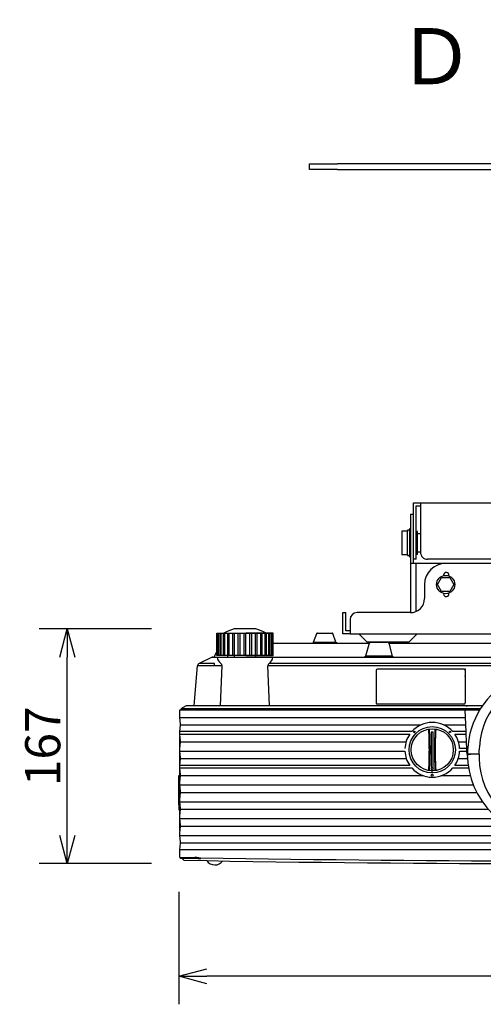
# Model space of a CAD drawing. Extents: x 131 to 266, y 258 to 371.
# Drawn here: x 132 to 165, y 301 to 371 of the extents above; entities that cross this region are included whole.
import ezdxf

# ---------------------------------------------------------------- set-up
doc = ezdxf.new("R2010")
doc.units = 0
doc.layers.get('0').update_dxf_attribs({"linetype": 'CONTINUOUS'})
doc.layers.get('DEFPOINTS').update_dxf_attribs({"linetype": 'CONTINUOUS'})
for name, color, linetype in [('GAIKEI', 7, 'CONTINUOUS'), ('MOJI1', 2, 'CONTINUOUS'), ('SUNPO', 3, 'CONTINUOUS')]:
    doc.layers.add(name, color=color, linetype=linetype)
doc.styles.get("Standard").update_dxf_attribs({"font": 'MONOTXT.shx', "bigfont": 'BIGFONT.shx'})
doc.dimstyles.get("Standard").update_dxf_attribs({"dimscale": 0, "dimtxt": 3, "dimasz": 2, "dimexe": 2, "dimexo": 2, "dimgap": 0.09, "dimtad": 3, "dimdec": 4, "dimzin": 0, "dimtxsty": 'STANDARD', "dimblk1": 'OPEN30', "dimblk2": 'OPEN30', "dimsah": 1, "dimcen": 0, "dimazin": 3, "dimtfac": 1, "dimtdec": 4, "dimtofl": 0, "dimtmove": 0, "dimatfit": 3, "dimtolj": 1, "dimtzin": 0})

# ---------------------------------------------------------------- blocks, each defined once
blk = doc.blocks.new('_OPEN30')
at = {"color": 0, "linetype": 'BYBLOCK'}
for p, q in [((-1, 0.268), (0, 0)), ((0, 0), (-1, -0.268)), ((0, 0), (-1, 0))]:
    blk.add_line(p, q, dxfattribs=at)
blk = doc.blocks.new('*D5')
at = {"layer": 'DEFPOINTS', "color": 0}
for p in [(134.991, 327.747), (142.991, 327.747), (142.991, 311.047)]:
    blk.add_point(p, dxfattribs=at)
at = {"layer": 'SUNPO', "color": 0}
for p, q in [((140.991, 327.747), (132.991, 327.747)), ((134.991, 313.047), (134.991, 325.747)), ((140.991, 311.047), (132.991, 311.047))]:
    blk.add_line(p, q, dxfattribs=at)
at = {"layer": 'SUNPO', "color": 0, "xscale": 2, "yscale": 2, "zscale": 2}
for p, rotation in [((134.991, 327.747), 90), ((134.991, 311.047), 270)]:
    blk.add_blockref('_OPEN30', p, dxfattribs=dict(at, rotation=rotation))
at = {"layer": 'SUNPO', "color": 0, "insert": (133.241, 319.397), "char_height": 2.5, "attachment_point": 5, "rotation": 90}
blk.add_mtext('\\A1;167', dxfattribs=at)
blk = doc.blocks.new('*D6')
at = {"layer": 'DEFPOINTS', "color": 0, "linetype": 'CONTINUOUS'}
for p in [(142.921, 311.037), (195.962, 311.037), (142.921, 303.037)]:
    blk.add_point(p, dxfattribs=at)
at = {"layer": 'SUNPO', "color": 0, "linetype": 'CONTINUOUS'}
for p, q in [((142.921, 309.037), (142.921, 301.037)), ((195.962, 309.037), (195.962, 301.037)), ((193.962, 303.037), (144.921, 303.037))]:
    blk.add_line(p, q, dxfattribs=at)
at = {"layer": 'SUNPO', "color": 0, "linetype": 'CONTINUOUS', "xscale": 2, "yscale": 2, "zscale": 2, "rotation": 180}
blk.add_blockref('_OPEN30', (142.921, 303.037), dxfattribs=at)
at = {"layer": 'SUNPO', "color": 0, "linetype": 'CONTINUOUS', "xscale": 2, "yscale": 2, "zscale": 2}
blk.add_blockref('_OPEN30', (195.962, 303.037), dxfattribs=at)
at = {"layer": 'SUNPO', "color": 0, "linetype": 'CONTINUOUS', "insert": (169.441, 304.787), "char_height": 2.5, "attachment_point": 5}
blk.add_mtext('\\A1;530', dxfattribs=at)

msp = doc.modelspace()

# ---------------------------------------------------------------- linework, layer by layer
at = {"layer": 'GAIKEI', "linetype": 'CONTINUOUS'}
for p, q in [((152.22501, 360.83638), (154.2269, 360.83638)), ((152.22501, 360.436), (152.22501, 360.83638)), ((184.65563, 360.83638), (154.2269, 360.83638)), ((154.2269, 360.436), (152.22501, 360.436)), ((154.2269, 360.436), (184.65563, 360.436)), ((159.63199, 332.40952), (159.63199, 336.71359)), ((159.63199, 336.71359), (159.93232, 336.71359)), ((159.83221, 336.5134), (159.93232, 336.5134)), ((159.83221, 332.7098), (159.83221, 336.5134)), ((159.93232, 336.71359), (160.13246, 336.71359)), ((159.93232, 336.5134), (160.13246, 336.5134)), ((160.13246, 336.71359), (160.13246, 333.21028)), ((160.13246, 336.71359), (178.75007, 336.71359)), ((159.43185, 335.91283), (159.43185, 328.90621)), ((159.43185, 335.91283), (159.63199, 335.91283)), ((161.92395, 332.40952), (159.43185, 332.40952)), ((159.83221, 332.7098), (159.63199, 332.7098)), ((159.83221, 329.00419), (159.83221, 332.40952)), ((178.2496, 332.7098), (160.63294, 332.7098)), ((176.93814, 332.40952), (161.92395, 332.40952)), ((160.42253, 330.9081), (160.42253, 329.90716)), ((154.61708, 328.90621), (154.81722, 328.90621)), ((154.61708, 328.40574), (154.61708, 328.90621)), ((154.81722, 328.40574), (154.81722, 328.90621)), ((159.42159, 328.90621), (155.61803, 328.90621)), ((154.61708, 327.40479), (154.61708, 328.40574)), ((154.81722, 327.60499), (154.81722, 328.40574)), ((155.11755, 328.40574), (155.11755, 327.40479)), ((145.646, 325.84704), (145.646, 327.44705)), ((145.646, 327.44705), (145.66058, 327.44705)), ((145.66058, 327.44705), (145.68873, 327.44705)), ((145.68873, 327.44705), (145.71861, 327.44705)), ((145.71861, 327.44705), (145.7617, 327.44705)), ((145.76173, 327.44705), (145.79083, 327.44705)), ((145.79083, 327.44705), (145.87525, 327.44705)), ((145.87528, 327.44705), (145.94498, 327.44705)), ((145.94498, 327.44705), (145.97379, 327.44705)), ((145.9738, 327.44705), (146.1091, 327.44705)), ((146.10909, 327.44705), (146.20241, 327.44705)), ((146.20241, 327.44705), (146.2296, 327.44705)), ((146.22958, 327.44705), (146.40986, 327.44705)), ((146.40988, 327.44705), (146.52267, 327.44705)), ((146.52267, 327.44705), (146.54713, 327.44705)), ((146.54713, 327.44705), (146.76447, 327.44705)), ((146.76447, 327.44705), (146.89184, 327.44705)), ((148.40926, 327.74706), (146.87302, 327.74706)), ((146.89184, 327.44705), (146.91247, 327.44705)), ((146.91247, 327.44705), (147.1528, 327.44705)), ((147.1528, 327.44705), (147.15739, 327.44705)), ((147.15737, 327.44705), (147.29375, 327.44705)), ((147.29375, 327.44705), (147.30964, 327.44705)), ((147.30964, 327.44705), (147.56096, 327.44705)), ((147.56096, 327.44705), (147.57143, 327.44705)), ((147.57143, 327.44705), (147.71084, 327.44705)), ((147.71084, 327.44705), (147.72131, 327.44705)), ((147.72131, 327.44705), (147.71084, 327.44705)), ((147.72131, 327.44705), (147.97263, 327.44705)), ((147.97263, 327.44705), (147.72131, 327.44705)), ((147.97263, 327.44705), (147.98853, 327.44705)), ((147.98853, 327.44705), (147.97263, 327.44705)), ((147.98853, 327.44705), (148.12491, 327.44705)), ((148.12491, 327.44705), (147.98853, 327.44705)), ((148.12947, 327.44705), (148.12488, 327.44705)), ((148.12491, 327.44705), (148.1295, 327.44705)), ((148.12947, 327.44705), (148.36983, 327.44705)), ((148.3698, 327.44705), (148.12947, 327.44705)), ((148.39043, 327.44705), (148.3698, 327.44705)), ((148.36983, 327.44705), (148.39043, 327.44705)), ((148.39043, 327.44705), (148.5178, 327.44705)), ((148.5178, 327.44705), (148.39043, 327.44705)), ((148.5178, 327.44705), (148.73514, 327.44705)), ((148.73514, 327.44705), (148.51781, 327.44705)), ((148.73514, 327.44705), (148.7596, 327.44705)), ((148.7596, 327.44705), (148.73514, 327.44705)), ((148.7596, 327.44705), (148.8724, 327.44705)), ((148.8724, 327.44705), (148.7596, 327.44705)), ((148.87242, 327.44705), (149.05267, 327.44705)), ((149.05269, 327.44705), (148.87242, 327.44705)), ((149.05267, 327.44705), (149.07989, 327.44705)), ((149.07987, 327.44705), (149.05267, 327.44705)), ((149.17318, 327.44705), (149.07987, 327.44705)), ((149.07989, 327.44705), (149.17318, 327.44705)), ((149.30848, 327.44705), (149.17317, 327.44705)), ((149.1732, 327.44705), (149.3085, 327.44705)), ((149.33729, 327.44705), (149.30848, 327.44705)), ((149.30851, 327.44705), (149.33729, 327.44705)), ((149.33729, 327.44705), (149.407, 327.44705)), ((149.407, 327.44705), (149.33729, 327.44705)), ((149.40702, 327.44705), (149.49147, 327.44705)), ((149.49144, 327.44705), (149.40702, 327.44705)), ((149.52055, 327.44705), (149.49144, 327.44705)), ((149.49147, 327.44705), (149.52057, 327.44705)), ((149.52057, 327.44705), (149.56364, 327.44705)), ((149.56366, 327.44705), (149.52057, 327.44705)), ((149.56366, 327.44705), (149.59354, 327.44705)), ((149.59354, 327.44705), (149.56366, 327.44705)), ((149.59354, 327.44705), (149.62169, 327.44705)), ((149.62169, 327.44705), (149.59354, 327.44705)), ((149.62169, 327.44705), (149.63627, 327.44705)), ((149.63627, 327.44705), (149.62169, 327.44705)), ((149.63627, 325.84704), (149.63627, 327.44705)), ((155.11755, 327.40479), (154.61708, 327.40479)), ((155.11755, 327.60499), (154.81722, 327.60499)), ((155.11755, 327.40479), (183.74453, 327.40479)), ((149.63627, 326.74705), (156.51237, 326.74705)), ((157.87003, 326.74705), (179.26255, 326.74705)), ((145.646, 326.13653), (145.42114, 325.74705)), ((145.66058, 325.84704), (145.646, 325.84704)), ((145.68873, 325.84704), (145.66058, 325.84704)), ((145.71861, 325.84704), (145.68873, 325.84704)), ((145.7617, 325.84704), (145.71861, 325.84704)), ((145.79083, 325.84704), (145.76173, 325.84704)), ((145.87525, 325.84704), (145.79083, 325.84704)), ((145.94498, 325.84704), (145.87528, 325.84704)), ((145.97379, 325.84704), (145.94498, 325.84704)), ((146.10909, 325.84704), (145.97378, 325.84705)), ((146.20238, 325.84704), (146.10909, 325.84704)), ((146.2296, 325.84704), (146.20241, 325.84704)), ((146.40988, 325.84704), (146.2296, 325.84704)), ((146.52267, 325.84704), (146.40988, 325.84704)), ((146.42113, 325.74704), (146.42113, 325.84704)), ((146.54713, 325.84704), (146.52267, 325.84704)), ((146.76446, 325.84704), (146.54712, 325.84705)), ((146.89184, 325.84704), (146.76447, 325.84704)), ((146.87302, 325.84704), (146.87302, 325.74704)), ((146.91247, 325.84704), (146.89184, 325.84704)), ((147.1528, 325.84704), (146.91247, 325.84704)), ((147.15739, 325.84704), (147.1528, 325.84704)), ((147.29375, 325.84704), (147.15737, 325.84704)), ((147.30964, 325.84704), (147.29375, 325.84704)), ((147.56096, 325.84704), (147.30964, 325.84704)), ((147.57143, 325.84704), (147.56096, 325.84704)), ((147.71084, 325.84704), (147.57143, 325.84704)), ((147.72131, 325.84704), (147.71084, 325.84704)), ((147.71084, 325.84704), (147.72131, 325.84704)), ((147.97263, 325.84704), (147.72131, 325.84704)), ((147.72131, 325.84704), (147.97263, 325.84704)), ((147.98853, 325.84704), (147.97263, 325.84704)), ((147.97263, 325.84704), (147.98853, 325.84704)), ((148.12491, 325.84704), (147.98853, 325.84704)), ((147.98853, 325.84704), (148.12491, 325.84704)), ((148.12488, 325.84704), (148.12947, 325.84704)), ((148.1295, 325.84704), (148.12491, 325.84704)), ((148.36983, 325.84704), (148.12947, 325.84704)), ((148.12947, 325.84704), (148.3698, 325.84704)), ((148.3698, 325.84704), (148.39043, 325.84704)), ((148.39043, 325.84704), (148.36983, 325.84704)), ((148.5178, 325.84704), (148.39043, 325.84704)), ((148.39043, 325.84704), (148.5178, 325.84704)), ((148.40926, 325.74704), (148.40926, 325.84704)), ((148.51781, 325.84704), (148.73515, 325.84705)), ((148.73515, 325.84704), (148.51781, 325.84704)), ((148.7596, 325.84704), (148.73514, 325.84704)), ((148.73514, 325.84704), (148.7596, 325.84704)), ((148.8724, 325.84704), (148.7596, 325.84704)), ((148.7596, 325.84704), (148.8724, 325.84704)), ((148.8724, 325.84704), (149.05267, 325.84704)), ((149.05267, 325.84704), (148.87242, 325.84704)), ((149.07989, 325.84704), (149.05267, 325.84704)), ((149.05267, 325.84704), (149.07987, 325.84704)), ((149.17318, 325.84704), (149.07989, 325.84704)), ((149.07989, 325.84704), (149.17318, 325.84704)), ((149.17319, 325.84704), (149.30849, 325.84705)), ((149.30849, 325.84704), (149.17319, 325.84704)), ((149.30848, 325.84704), (149.33729, 325.84704)), ((149.33729, 325.84704), (149.30851, 325.84704)), ((149.407, 325.84704), (149.33729, 325.84704)), ((149.33729, 325.84704), (149.407, 325.84704)), ((149.40702, 325.84704), (149.49144, 325.84704)), ((149.49145, 325.84704), (149.40703, 325.84705)), ((149.49144, 325.84704), (149.52055, 325.84704)), ((149.52057, 325.84704), (149.49147, 325.84704)), ((149.56364, 325.84704), (149.52057, 325.84704)), ((149.52057, 325.84704), (149.56366, 325.84704)), ((149.59353, 325.84704), (149.56365, 325.84704)), ((149.56366, 325.84704), (149.59354, 325.84704)), ((149.62169, 325.84704), (149.59354, 325.84704)), ((149.59354, 325.84704), (149.62169, 325.84704)), ((149.63627, 325.84704), (149.62169, 325.84704)), ((149.62169, 325.84704), (149.63627, 325.84704)), ((144.02021, 322.29701), (144.26836, 325.13334)), ((144.3813, 325.29636), (144.38121, 325.29632)), ((145.3016, 325.73721), (144.3813, 325.29635)), ((145.34481, 325.74704), (145.34112, 325.74704)), ((145.34478, 325.74704), (145.52098, 325.74704)), ((145.52113, 325.74704), (145.65443, 325.74704)), ((145.52113, 325.73723), (145.65443, 325.73723)), ((145.65443, 325.73723), (145.65443, 325.74704)), ((145.65443, 325.74704), (145.89046, 325.74704)), ((145.89039, 325.74704), (149.39186, 325.74704)), ((149.39186, 325.74704), (149.62785, 325.74704)), ((149.62785, 325.73723), (149.62785, 325.74704)), ((143.09389, 322.07714), (143.47473, 322.29702)), ((144.02021, 322.29701), (144.02021, 322.29701)), ((142.9911, 321.45534), (142.9911, 321.99701)), ((143.09391, 322.07715), (143.09111, 321.99701)), ((142.99109, 320.43866), (143.0411, 320.897)), ((143.0411, 320.997), (142.9911, 321.45534)), ((143.0411, 320.897), (143.0411, 320.997)), ((142.9911, 320.25533), (142.9911, 320.43867)), ((143.04111, 319.797), (142.99111, 320.25533)), ((142.9911, 319.89699), (142.9911, 320.097)), ((142.9911, 320.097), (143.00839, 320.097)), ((142.9911, 319.89699), (143.03019, 319.89699)), ((142.9911, 319.23866), (142.9911, 319.89699)), ((142.99111, 319.23865), (143.04111, 319.69699)), ((143.0411, 319.69699), (143.0411, 319.79699)), ((142.9911, 319.05532), (142.9911, 319.23866)), ((142.9911, 318.03865), (142.9911, 319.05532)), ((143.0411, 318.59699), (142.9911, 319.05532)), ((142.9911, 318.03864), (143.0411, 318.49698)), ((143.0411, 318.49698), (143.0411, 318.59698)), ((142.9911, 317.85531), (142.9911, 318.03865)), ((142.9911, 317.31782), (142.9911, 317.85531)), ((143.04111, 317.39698), (142.99111, 317.85532)), ((143.0411, 317.29697), (143.0411, 317.39698)), ((142.92111, 317.31782), (143.0411, 317.31782)), ((142.92111, 317.24697), (142.92111, 317.31782)), ((142.92111, 317.24697), (143.03566, 317.24697)), ((142.92111, 316.95637), (142.92111, 317.24697)), ((142.92111, 316.09697), (142.92111, 316.95637)), ((142.9911, 316.78864), (142.98441, 316.78864)), ((142.9911, 316.6553), (142.9911, 316.83864)), ((142.99111, 316.83863), (143.04111, 317.29697)), ((142.92111, 316.09697), (142.98365, 316.09697)), ((142.92111, 315.23756), (142.92111, 316.09697)), ((142.98365, 316.09697), (143.0411, 316.09697)), ((143.04109, 316.19697), (142.99109, 316.65531)), ((142.9911, 315.63863), (143.0411, 316.09696)), ((143.0411, 316.09697), (143.0411, 316.19697)), ((142.98441, 315.40529), (142.99655, 315.40529)), ((142.9911, 315.45529), (142.9911, 315.63863)), ((143.0411, 314.99696), (142.9911, 315.4553)), ((142.92111, 315.23756), (142.92111, 314.94696)), ((142.92111, 314.94696), (143.0411, 314.94696)), ((142.92111, 314.94696), (142.92111, 314.87611)), ((142.92111, 314.87611), (143.03883, 314.87611)), ((142.99109, 314.43862), (143.04109, 314.89696)), ((142.9911, 314.43862), (142.9911, 314.87611)), ((143.0411, 314.89696), (143.0411, 314.99696)), ((142.9911, 314.25528), (142.9911, 314.43862)), ((142.9911, 313.59695), (142.9911, 314.25528)), ((143.04111, 313.79695), (142.99111, 314.25529)), ((142.9911, 313.59695), (143.03019, 313.59695)), ((142.9911, 313.39694), (142.9911, 313.59695)), ((142.9911, 313.39694), (143.00839, 313.39694)), ((142.9911, 313.05528), (142.9911, 313.23861)), ((142.99111, 313.23861), (143.04111, 313.69694)), ((143.0411, 313.69695), (143.0411, 313.79695)), ((143.0411, 312.59694), (142.9911, 313.05528)), ((142.9911, 312.0386), (143.0411, 312.49694)), ((143.0411, 312.49694), (143.0411, 312.59694)), ((142.9911, 311.49599), (142.9911, 312.0386)), ((143.01959, 312.29958), (143.01956, 312.29958)), ((143.19022, 311.39296), (143.19022, 311.44299)), ((143.19022, 311.39296), (143.29213, 311.29105)), ((143.19024, 311.44318), (143.19024, 311.44318))]:
    msp.add_line(p, q, dxfattribs=at)
at = {"layer": 'GAIKEI', "color": 1, "linetype": 'CONTINUOUS'}
for p, q in [((159.20165, 334.71168), (158.80121, 334.71168)), ((158.80121, 334.71168), (158.80121, 333.03904)), ((159.35178, 334.78677), (159.20165, 334.78677)), ((159.20165, 334.78677), (159.20165, 334.71168)), ((159.20165, 334.70761), (159.20165, 334.71168)), ((159.20165, 333.04318), (159.20165, 334.70761)), ((159.43185, 334.86184), (159.35178, 334.86184)), ((159.35178, 334.86184), (159.35178, 332.88892)), ((159.93232, 334.68667), (159.83221, 334.68667)), ((159.93232, 333.73578), (159.93232, 334.68667)), ((160.13246, 334.51151), (159.93232, 334.51151)), ((159.93232, 333.06409), (159.93232, 333.73578)), ((158.80121, 333.03904), (159.20165, 333.03904)), ((159.20165, 333.03904), (159.20165, 333.04318)), ((159.20165, 333.03906), (159.20165, 332.964)), ((159.20165, 332.964), (159.35178, 332.964)), ((159.35178, 332.88892), (159.43185, 332.88892)), ((159.83221, 333.06409), (159.93232, 333.06409)), ((159.93232, 333.23926), (160.13246, 333.23926)), ((161.34609, 330.90809), (161.63504, 331.40858)), ((161.63499, 331.40858), (162.21293, 331.40855)), ((162.21291, 331.40855), (162.50186, 330.90809)), ((161.63501, 330.40762), (161.34607, 330.90807)), ((162.50188, 330.9081), (162.21294, 330.40761)), ((162.21289, 330.40761), (161.63503, 330.40763)), ((145.68873, 325.84704), (145.68873, 327.44705)), ((145.76173, 325.84704), (145.76173, 327.44705)), ((145.87528, 325.84704), (145.87528, 327.44705)), ((145.94498, 325.84704), (145.94498, 327.44705)), ((146.10909, 325.84704), (146.10909, 327.44705)), ((146.20241, 325.84704), (146.20241, 327.44705)), ((146.40988, 325.84704), (146.40988, 327.44705)), ((146.52267, 325.84704), (146.52267, 327.44705)), ((146.76447, 325.84704), (146.76447, 327.44705)), ((146.89184, 325.84704), (146.89184, 327.44705)), ((147.1528, 325.84704), (147.1528, 327.44705)), ((147.29375, 325.84704), (147.29375, 327.44705)), ((147.57143, 325.84704), (147.57143, 327.44705)), ((147.71084, 325.84704), (147.71084, 327.44705)), ((147.98853, 325.84704), (147.98853, 327.44705)), ((148.12947, 325.84704), (148.12947, 327.44705)), ((148.39043, 325.84704), (148.39043, 327.44705)), ((148.5178, 325.84704), (148.5178, 327.44705)), ((148.7596, 325.84704), (148.7596, 327.44705)), ((148.8724, 325.84704), (148.8724, 327.44705)), ((149.07987, 325.84704), (149.07987, 327.44705)), ((149.17318, 325.84704), (149.17318, 327.44705)), ((149.33729, 325.84704), (149.33729, 327.44705)), ((149.407, 325.84704), (149.407, 327.44705)), ((149.52055, 325.84704), (149.52055, 327.44705)), ((149.59354, 325.84704), (149.59354, 327.44705)), ((152.52584, 326.81285), (152.7447, 327.41416)), ((153.89768, 327.41416), (152.74469, 327.41416)), ((152.79167, 327.44705), (153.85071, 327.44705)), ((154.11654, 326.81285), (153.89768, 327.41416)), ((155.7353, 327.40479), (156.33587, 326.80423)), ((159.30436, 326.80423), (159.90492, 327.40479)), ((152.52582, 326.81285), (154.11653, 326.81285)), ((156.45148, 326.64881), (156.22972, 325.82116)), ((159.30429, 326.80423), (156.33587, 326.80423)), ((156.64467, 326.79705), (157.73775, 326.79705)), ((157.91624, 326.79705), (158.49122, 326.79705)), ((158.15269, 325.82116), (157.93092, 326.64881)), ((158.49122, 326.79705), (159.0662, 326.79705)), ((159.11621, 326.74705), (159.11615, 326.74879)), ((189.61429, 325.13339), (149.26832, 325.13339)), ((189.52227, 325.29633), (149.36034, 325.29633)), ((149.62785, 325.74704), (193.22819, 325.74704)), ((156.97129, 324.78653), (156.97129, 322.48651)), ((163.22134, 324.88653), (157.07129, 324.88653)), ((163.32134, 324.78653), (163.32134, 322.48651)), ((143.47472, 322.29701), (144.49111, 322.29701)), ((144.49111, 322.29701), (163.39126, 322.29701)), ((163.22134, 322.38651), (157.07129, 322.38651)), ((163.39126, 322.29701), (163.49124, 322.29701)), ((163.39141, 322.25905), (163.39128, 322.29701)), ((163.4911, 322.25906), (163.49124, 322.29701)), ((163.49124, 322.29701), (164.57574, 322.29701)), ((142.9911, 321.99701), (144.49111, 321.99701)), ((143.09391, 322.07715), (144.49111, 322.07715)), ((144.49111, 322.07715), (164.43499, 322.07715)), ((144.49111, 321.99701), (163.30615, 321.99701)), ((163.32092, 321.99701), (163.30615, 321.99701)), ((163.33139, 321.45534), (163.30616, 321.99701)), ((163.32092, 321.99701), (163.32617, 321.99701)), ((163.32617, 321.99701), (164.38629, 321.99701)), ((163.49111, 322.25906), (163.39141, 322.25906)), ((142.9911, 321.45534), (163.33137, 321.45534)), ((160.10903, 320.897), (143.0411, 320.897)), ((163.35476, 320.897), (161.83346, 320.897)), ((163.3501, 320.997), (163.33137, 321.45534)), ((163.35475, 320.897), (163.35009, 320.997)), ((163.37875, 320.43867), (163.35477, 320.897)), ((159.51037, 320.43867), (142.9911, 320.43867)), ((142.99111, 320.25533), (159.36684, 320.25533)), ((160.89625, 320.397), (160.89625, 317.89698)), ((161.04625, 320.397), (160.89625, 320.397)), ((161.04625, 317.89698), (161.04625, 320.397)), ((163.37874, 320.43867), (162.4321, 320.43867)), ((162.57565, 320.25533), (163.38728, 320.25533)), ((163.38728, 320.25533), (163.37874, 320.43867)), ((163.40599, 319.79699), (163.38726, 320.25533)), ((159.09948, 319.69699), (143.0411, 319.69699)), ((163.41065, 319.69699), (162.84299, 319.69699)), ((163.41065, 319.69699), (163.40599, 319.797)), ((163.43464, 319.23866), (163.41067, 319.69699)), ((142.9911, 319.05532), (159.02338, 319.05532)), ((163.43462, 319.23866), (162.91911, 319.23866)), ((162.91911, 319.05532), (163.44316, 319.05532)), ((163.44317, 319.05532), (163.43463, 319.23866)), ((163.45167, 318.84699), (163.44316, 319.05532)), ((163.46765, 318.84699), (163.45169, 318.84699)), ((163.46765, 318.84699), (163.49126, 318.84699)), ((163.49126, 318.84699), (163.71182, 318.84699)), ((163.54126, 318.84699), (163.49126, 318.84699)), ((164.31627, 318.84699), (163.54126, 318.84699)), ((164.31627, 318.84699), (164.31627, 318.54698)), ((164.32149, 318.84699), (164.31627, 318.84699)), ((164.32064, 318.84699), (164.32122, 319.14699)), ((159.13183, 318.49698), (143.0411, 318.49698)), ((163.49458, 318.49698), (162.81066, 318.49698)), ((159.36684, 318.03865), (142.9911, 318.03865)), ((142.99111, 317.85531), (159.51037, 317.85531)), ((160.89625, 317.89698), (161.04625, 317.89698)), ((160.97125, 317.54698), (160.97125, 317.61603)), ((160.97125, 317.54698), (160.97125, 317.47793)), ((162.4321, 317.85531), (163.56829, 317.85531)), ((163.54024, 318.03865), (162.57565, 318.03865)), ((160.35205, 317.29697), (143.0411, 317.29697)), ((163.68943, 317.29697), (161.59044, 317.29697)), ((142.9911, 316.6553), (163.90306, 316.6553)), ((164.15701, 316.09697), (143.0411, 316.09697)), ((142.9911, 315.45529), (164.54525, 315.45529)), ((164.98219, 314.89696), (143.0411, 314.89696)), ((142.99111, 314.25528), (165.64777, 314.25528)), ((166.4477, 313.69695), (143.0411, 313.69695)), ((142.9911, 313.05528), (168.05172, 313.05528)), ((190.09975, 312.49694), (143.0411, 312.49694)), ((195.89151, 312.0386), (142.9911, 312.0386)), ((144.49022, 311.41941), (144.49111, 311.4694))]:
    msp.add_line(p, q, dxfattribs=at)
at = {"layer": 'GAIKEI', "color": 1}
for p, q in [((158.15269, 325.82117), (156.22972, 325.82117)), ((146.01395, 325.13339), (144.26837, 325.13339)), ((145.47852, 325.29637), (144.38127, 325.29636)), ((145.46383, 325.13334), (145.47852, 325.29637)), ((145.8961, 322.29702), (146.01398, 325.13338)), ((149.38619, 322.29702), (149.26832, 325.13338))]:
    msp.add_line(p, q, dxfattribs=at)
at = {"layer": 'GAIKEI', "color": 1, "linetype": 'CONTINUOUS'}
for centre, radius in [((161.92395, 330.9081), 0.65061), ((160.97125, 319.14699), 1.65001), ((160.97125, 319.14699), 1.50001), ((159.69843, 320.41979), 0.05), ((162.24403, 320.41979), 0.05), ((160.97125, 317.34697), 0.075), ((160.97125, 317.79698), 0.06802)]:
    msp.add_circle(centre, radius, dxfattribs=at)
at = {"layer": 'GAIKEI', "linetype": 'CONTINUOUS'}
for centre, radius, start, end in [((160.63294, 333.21028), 0.50047, 179.999964, 270.000001), ((161.92395, 330.9081), 1.50142, 89.999982, 179.999964), ((159.42159, 329.90716), 1.00095, 270.000001, 359.999983), ((155.61803, 328.40574), 0.50047, 89.999982, 179.999964), ((147.64114, 324.84703), 3.00002, 104.83517, 119.9265), ((147.64114, 324.84703), 3.00002, 60.073553, 75.164883), ((144.46763, 325.11595), 0.2, 115.59649, 175.000011), ((145.34478, 325.64704), 0.1, 90.000001, 115.59649), ((140.89841, 316.09697), 2.1977, 18.344213, 23.019614), ((140.89841, 316.09697), 2.1977, 17.782553, 18.344213), ((140.89841, 316.09697), 2.1977, 336.980314, 341.65577), ((140.89841, 316.09697), 2.1977, 341.65577, 342.423374), ((143.0411, 311.49599), 0.05, 180, 268.919446), ((169.44131, 1711.20779), 1400.16094, 268.929891, 271.070109)]:
    msp.add_arc(centre, radius, start, end, dxfattribs=at)
at = {"layer": 'GAIKEI', "color": 1, "linetype": 'CONTINUOUS'}
for centre, radius, start, end in [((169.44131, 330.9081), 7.70728, 174.999992, 175.314673), ((161.96272, 331.56239), 0.20019, 355.000001, 174.999992), ((169.44131, 330.9081), 7.3069, 174.999992, 175.239213), ((169.44131, 330.9081), 7.70728, 184.607173, 184.99999), ((161.96272, 330.25382), 0.20019, 185.000008, 4.999999), ((169.44131, 330.9081), 7.3069, 184.721483, 184.99999), ((152.79167, 327.39705), 0.05, 90.000001, 159.999987), ((152.43185, 326.84705), 0.1, 269.999982, 339.999968), ((157.73775, 326.59705), 0.2, 14.999988, 90.000001), ((158.2493, 325.84704), 0.1, 195, 269.999982), ((157.07129, 324.78653), 0.1, 90, 180), ((163.22134, 324.78653), 0.1, 0, 90), ((157.07129, 322.48651), 0.1, 180, 270), ((163.22134, 322.48651), 0.1, 270, 0), ((160.97125, 319.14699), 1.95002, 41.482653, 138.517348), ((160.97125, 319.14699), 1.95002, 145.362946, 177.30561), ((160.97125, 319.14699), 1.95002, 2.694392, 34.637055), ((160.97125, 319.14699), 1.95002, 182.694383, 214.637064), ((160.97125, 319.14699), 1.95002, 325.362927, 357.305591), ((169.44133, 319.13706), 5.1201, 177.418006, 179.888895), ((169.44131, 318.54698), 5.12504, 180, 359.999964), ((160.97125, 319.14699), 1.95002, 221.482648, 318.517329), ((169.44131, 1711.20779), 1400.01094, 268.919446, 268.978787), ((169.44131, 1711.20779), 1399.96094, 268.978787, 271.08258405), ((145.49798, 311.65275), 0.70108, 213.906576, 324.133204)]:
    msp.add_arc(centre, radius, start, end, dxfattribs=at)
at = {"layer": 'GAIKEI', "color": 1}
for centre, radius, start, end in [((146.3151, 325.83646), 0.66806, 188.5424788, 233.9505162), ((145.83809, 325.14151), 0.17607, 357.3544499, 61.5549018), ((149.44421, 325.14151), 0.17607, 118.4450982, 182.6455501), ((148.9672, 325.83646), 0.66806, 306.0494838, 351.4575212), ((169.44046, 318.89389), 5.95711, 359.5488567, 181.6538752), ((169.44335, 319.14752), 5.11758, 2.4660848, 177.5368447), ((169.43252, 318.85532), 5.96487, 180.0800189, 359.9199148)]:
    msp.add_arc(centre, radius, start, end, dxfattribs=at)
at = {"layer": 'GAIKEI', "color": 1, "linetype": 'CONTINUOUS'}
for points, start_tangent, end_tangent in [([(153.89768, 327.41415), (153.8792, 327.43776), (153.85071, 327.44705)], (-0.34193442, 0.93972382), (-1, -0.00007542)), ([(154.2105, 326.74705), (154.1535, 326.76564), (154.11653, 326.81285)], (-1, 0.00001802), (-0.34203079, 0.93968875)), ([(156.64467, 326.79705), (156.58213, 326.78684), (156.52292, 326.75572), (156.47753, 326.70659), (156.45148, 326.64881)], (-1, -0.00003917), (-0.25888449, -0.96590829)), ([(157.91624, 326.79705), (157.88192, 326.78259), (157.86627, 326.74879)], (-0.99999999, -0.0001192), (-0.03483572, -0.99939305)), ([(158.49122, 326.74879), (158.17874, 326.74879), (157.86627, 326.74879)], (-1, 0.00000523), (-1, 0.00000523)), ([(159.11615, 326.74879), (158.72557, 326.74879), (158.49122, 326.74879)], (-1, 0), (-0.03512363, -0.99938298)), ([(159.11615, 326.74879), (159.10052, 326.78259), (159.0662, 326.79705)], (-0.03457992, 0.99940194), (-0.99999999, 0.00011917)), ([(156.22971, 325.82117), (156.19354, 325.7683), (156.13312, 325.74704)], (-0.25862122, -0.96597881), (-1, -0.00009119)), ([(160.72203, 317.66782), (160.74012, 318.02967), (160.75305, 318.39832), (160.76081, 318.77152), (160.76339, 319.14699), (160.76081, 319.52246), (160.75305, 319.89566), (160.74012, 320.26431), (160.72203, 320.62616)], (0.05773025, 0.99833222), (-0.05773025, 0.99833222)), ([(160.77166, 317.66031), (160.78957, 318.02408), (160.80236, 318.39462), (160.81004, 318.76967), (160.8126, 319.14699), (160.81004, 319.52431), (160.80236, 319.89936), (160.78957, 320.2699), (160.77166, 320.63367)], (0.05682559, 0.99838412), (-0.05682559, 0.99838412)), ([(161.17081, 320.63367), (161.1529, 320.2699), (161.1401, 319.89936), (161.13243, 319.52431), (161.12987, 319.14699), (161.13243, 318.76967), (161.1401, 318.39462), (161.1529, 318.02408), (161.17081, 317.66031)], (-0.05682559, -0.99838412), (0.05682559, -0.99838412)), ([(161.22044, 320.62616), (161.20234, 320.26431), (161.18942, 319.89566), (161.18166, 319.52246), (161.17908, 319.14699), (161.18166, 318.77152), (161.18942, 318.39832), (161.20234, 318.02967), (161.22044, 317.66782)], (-0.05773025, -0.99833222), (0.05773025, -0.99833222)), ([(163.49458, 318.49699), (163.49184, 318.54711), (163.48953, 318.59698)], (-0.05878424, 0.99827071), (-0.04187956, 0.99912267)), ([(142.9911, 311.49599), (143.43642, 311.4881), (143.92861, 311.47937), (144.32705, 311.47231), (144.49111, 311.4694)], (0.99984283, -0.01772894), (0.00343359, 0.99999411))]:
    msp.add_spline(points, degree=3, dxfattribs=dict(at, start_tangent=start_tangent, end_tangent=end_tangent))
at = {"layer": 'GAIKEI', "linetype": 'CONTINUOUS'}
for points, start_tangent, end_tangent in [([(144.3813, 325.29636), (144.30342, 325.22989), (144.26838, 325.13338)], (-0.90575302, -0.42380592), (-0.07711506, -0.9970222)), ([(144.33816, 325.26841), (144.31843, 325.24915), (144.30139, 325.22718)], (-0.76225243, -0.64727988), (-0.55611099, -0.83110804)), ([(144.3812, 325.29633), (144.38118, 325.29632), (144.38115, 325.2963)], (-0.86732746, -0.49773796), (-0.90172412, -0.43231193)), ([(144.59263, 325.39761), (144.59263, 325.39761), (144.59263, 325.39761)], (0, -1), (0, -1)), ([(144.59265, 325.39761), (144.59264, 325.39761), (144.59263, 325.39761)], (-0.95219991, -0.30547558), (-0.94821943, 0.31761599)), ([(144.69275, 325.44557), (144.69275, 325.44557), (144.69275, 325.44557)], (-0.99400725, -0.1093142), (-0.90180207, -0.43214931)), ([(144.92422, 325.55645), (144.92421, 325.55645), (144.9242, 325.55644)], (-0.8761564, -0.48202693), (-0.75827578, -0.65193392)), ([(145.30159, 325.73722), (145.36676, 325.73736), (145.52113, 325.73722)], (-0.89493308, -0.44620039), (0.99999104, -0.00423244)), ([(145.30157, 325.73722), (145.30153, 325.73721), (145.30149, 325.73718)], (-0.9292632, -0.36941834), (-0.86665628, -0.49890569)), ([(145.34481, 325.74704), (145.32265, 325.74453), (145.30159, 325.73722)], (-0.99999999, 0.00013555), (-0.90178766, -0.43217937)), ([(145.32264, 325.74455), (145.32261, 325.74455), (145.32259, 325.74455)], (-0.99260358, 0.12140071), (-0.98723354, 0.15927942)), ([(145.34112, 325.74704), (145.34112, 325.74701), (145.34112, 325.74697)], (-0.06155211, -0.99810387), (-0.06155211, -0.99810387)), ([(145.52113, 325.73722), (145.52104, 325.74455), (145.52095, 325.74704)], (-0.00727449, 0.99997354), (-0.99939034, -0.03491347)), ([(144.21926, 324.57216), (144.21927, 324.57217), (144.21928, 324.57218)], (0.67416738, 0.73857859), (0.08809748, 0.99611186)), ([(142.98365, 316.09697), (142.98393, 316.52649), (142.98441, 316.78863)], (-0.0001383, 0.99999999), (0.01475713, 0.99989111)), ([(142.98365, 316.09697), (142.98393, 315.66744), (142.98441, 315.4053)], (-0.0001383, -0.99999999), (0.01475793, -0.9998911))]:
    msp.add_spline(points, degree=3, dxfattribs=dict(at, start_tangent=start_tangent, end_tangent=end_tangent))
at = {"layer": 'GAIKEI', "color": 1, "linetype": 'CONTINUOUS'}
for p in [(163.32134, 324.88653), (163.32134, 324.38653)]:
    msp.add_point(p, dxfattribs=at)

# ---------------------------------------------------------------- texts
at = {"layer": 'MOJI1'}
msp.add_text('ＤＬＰ方式プロジェクター天吊り金具付', height=4, dxfattribs=at).set_placement((158.5, 366.50084))

# ---------------------------------------------------------------- dimensions: what is measured, and where the dimension line sits
at = {"layer": 'SUNPO'}
dim = msp.add_aligned_dim(p1=(142.99132, 311.04705), p2=(142.99132, 327.74706), distance=8, text='167', dimstyle='STANDARD', override={"dimscale": 1, "dimtxt": 2.5, "dimgap": 0.5, "dimtofl": 1, "dimtmove": 0}, dxfattribs=at)
dim.commit()
dim.dimension.update_dxf_attribs({"geometry": '*D5', "text_midpoint": (133.24132, 319.39705)})
at = {"layer": 'SUNPO', "linetype": 'CONTINUOUS'}
dim = msp.add_aligned_dim(p1=(195.96151, 311.03744), p2=(142.92111, 311.03744), distance=8, text='530', dimstyle='STANDARD', override={"dimscale": 1, "dimtxt": 2.5, "dimgap": 0.5, "dimtofl": 1, "dimtmove": 0}, dxfattribs=at)
dim.commit()
dim.dimension.update_dxf_attribs({"geometry": '*D6', "text_midpoint": (169.44131, 304.78744)})

doc.saveas('drawing.dxf')
